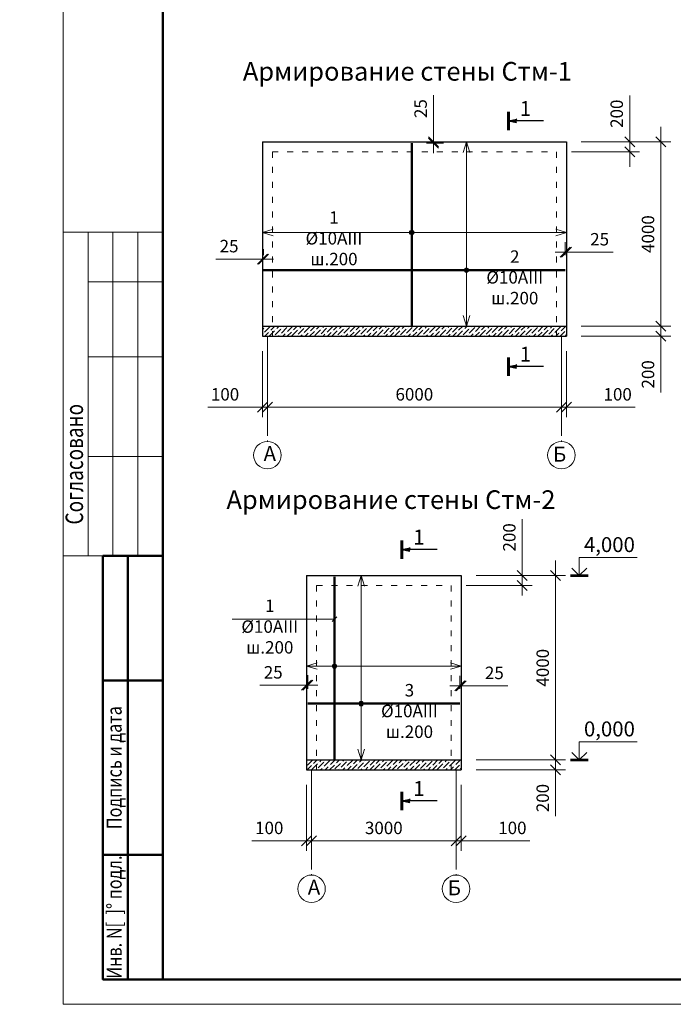
# Model space of a CAD drawing. Units: millimetres. Extents: x 523732 to 1412574, y 101549 to 172343.
# Drawn here: x 615962 to 629078, y 101549 to 121314 of the extents above; entities that cross this region are included whole.
import ezdxf
from ezdxf.enums import TextEntityAlignment as Align

# ---------------------------------------------------------------- set-up
doc = ezdxf.new("R2010")
doc.units = ezdxf.units.MM
doc.linetypes.add('ACAD W100', pattern=[30, 12, -18])
doc.linetypes.add('CENTER', pattern=[50.8, 31.75, -6.35, 6.35, -6.35])
for name, color, linetype, lineweight in [('009_тонкий', 7, 'Continuous', 9), ('020_средний', 131, 'Continuous', 20), ('040_основной', 5, 'Continuous', 40), ('размер.', 7, 'Continuous', 25), ('рамка', 164, 'Continuous', 35), ('тонкая', 7, 'Continuous', 13), ('тонкая2', 7, 'Continuous', 25)]:
    doc.layers.add(name, color=color, linetype=linetype, lineweight=lineweight)
doc.styles.get("Standard").update_dxf_attribs({"font": 'times.ttf', "height": 300})
doc.styles.add('style2', font='timesbd.ttf', dxfattribs={"height": 250})
doc.styles.add('Фаромуз', font='times.ttf', dxfattribs={"height": 250})
doc.dimstyles.new('Ф Фаромуз 100', dxfattribs={"dimtxt": 250, "dimasz": 200, "dimexe": 200, "dimexo": 300, "dimgap": 100, "dimtad": 1, "dimdec": 0, "dimtxsty": 'Фаромуз', "dimblk": 'OBLIQUE', "dimcen": 1.5, "dimdle": 300, "dimclrd": 7, "dimclre": 7, "dimadec": 0, "dimazin": 0, "dimtfac": 1, "dimtdec": 0, "dimtmove": 0, "dimatfit": 3, "dimldrblk": 'OBLIQUE', "dimfxl": 1.25, "dimlwd": 15, "dimlwe": 13, "dimarcsym": 0})

# ---------------------------------------------------------------- blocks, each defined once
blk = doc.blocks.new('_Oblique')
at = {"color": 0, "linetype": 'ByBlock', "lineweight": -2}
blk.add_line((-0.5, -0.5), (0.5, 0.5), dxfattribs=at)
blk = doc.blocks.new('*D597')
at = {"layer": 'Defpoints', "color": 0, "lineweight": 9, "transparency": 16777216}
for p in [(620832, 114960), (620932, 114960), (620932, 113534)]:
    blk.add_point(p, dxfattribs=at)
at = {"layer": 'тонкая', "color": 7, "lineweight": 13, "transparency": 16777216}
for p, q in [((620832, 114660), (620832, 113334)), ((620932, 114660), (620932, 113334))]:
    blk.add_line(p, q, dxfattribs=at)
at = {"layer": 'тонкая', "color": 7, "lineweight": 15, "transparency": 16777216}
for p, q in [((620832, 113534), (619735, 113534)), ((620932, 113534), (620832, 113534)), ((620932, 113534), (621132, 113534))]:
    blk.add_line(p, q, dxfattribs=at)
at = {"layer": 'тонкая', "color": 7, "lineweight": 15, "transparency": 16777216, "xscale": 200, "yscale": 200, "zscale": 200}
blk.add_blockref('_Oblique', (620832, 113534), dxfattribs=at)
at = {"layer": 'тонкая', "color": 7, "lineweight": 15, "transparency": 16777216, "xscale": 200, "yscale": 200, "zscale": 200, "rotation": 180}
blk.add_blockref('_Oblique', (620932, 113534), dxfattribs=at)
at = {"layer": 'тонкая', "color": 0, "transparency": 16777216, "insert": (620083, 113761), "char_height": 250, "attachment_point": 5, "style": 'Фаромуз'}
blk.add_mtext('100', dxfattribs=at)
blk = doc.blocks.new('*D598')
at = {"layer": 'Defpoints', "color": 0, "lineweight": 9, "transparency": 16777216}
for p in [(620932, 114960), (626832, 114960), (626832, 113534)]:
    blk.add_point(p, dxfattribs=at)
at = {"layer": 'тонкая', "color": 7, "lineweight": 13, "transparency": 16777216}
for p, q in [((620932, 114660), (620932, 113334)), ((626832, 114660), (626832, 113334))]:
    blk.add_line(p, q, dxfattribs=at)
at = {"layer": 'тонкая', "color": 7, "lineweight": 15, "transparency": 16777216}
blk.add_line((620632, 113534), (627132, 113534), dxfattribs=at)
at = {"layer": 'тонкая', "color": 7, "lineweight": 15, "transparency": 16777216, "xscale": 200, "yscale": 200, "zscale": 200, "rotation": 180}
blk.add_blockref('_Oblique', (620932, 113534), dxfattribs=at)
at = {"layer": 'тонкая', "color": 7, "lineweight": 15, "transparency": 16777216, "xscale": 200, "yscale": 200, "zscale": 200}
blk.add_blockref('_Oblique', (626832, 113534), dxfattribs=at)
at = {"layer": 'тонкая', "color": 0, "transparency": 16777216, "insert": (623882, 113761), "char_height": 250, "attachment_point": 5, "style": 'Фаромуз'}
blk.add_mtext('6000', dxfattribs=at)
blk = doc.blocks.new('*D599')
at = {"layer": 'Defpoints', "color": 0, "lineweight": 9, "transparency": 16777216}
for p in [(626832, 114960), (626932, 114960), (626932, 113534)]:
    blk.add_point(p, dxfattribs=at)
at = {"layer": 'тонкая', "color": 7, "lineweight": 13, "transparency": 16777216}
for p, q in [((626832, 114660), (626832, 113334)), ((626932, 114660), (626932, 113334))]:
    blk.add_line(p, q, dxfattribs=at)
at = {"layer": 'тонкая', "color": 7, "lineweight": 15, "transparency": 16777216}
for p, q in [((626832, 113534), (626632, 113534)), ((626832, 113534), (626932, 113534)), ((626832, 113534), (626932, 113534)), ((626932, 113534), (627132, 113534)), ((628311, 113534), (626932, 113534))]:
    blk.add_line(p, q, dxfattribs=at)
at = {"layer": 'тонкая', "color": 7, "lineweight": 15, "transparency": 16777216, "xscale": 200, "yscale": 200, "zscale": 200}
blk.add_blockref('_Oblique', (626832, 113534), dxfattribs=at)
at = {"layer": 'тонкая', "color": 7, "lineweight": 15, "transparency": 16777216, "xscale": 200, "yscale": 200, "zscale": 200, "rotation": 180}
blk.add_blockref('_Oblique', (626932, 113534), dxfattribs=at)
at = {"layer": 'тонкая', "color": 0, "transparency": 16777216, "insert": (627962, 113761), "char_height": 250, "attachment_point": 5, "style": 'Фаромуз'}
blk.add_mtext('100', dxfattribs=at)
blk = doc.blocks.new('*D600')
at = {"layer": 'Defpoints', "color": 0, "lineweight": 9, "transparency": 16777216}
for p in [(626932, 115160), (628830, 115160), (626932, 114960)]:
    blk.add_point(p, dxfattribs=at)
at = {"layer": 'тонкая', "color": 7, "lineweight": 15, "transparency": 16777216}
for p, q in [((628830, 115160), (628830, 115360)), ((628830, 115160), (628830, 114960)), ((628830, 114960), (628830, 113828))]:
    blk.add_line(p, q, dxfattribs=at)
at = {"layer": 'тонкая', "color": 7, "lineweight": 13, "transparency": 16777216}
for p, q in [((627232, 115160), (629030, 115160)), ((627232, 114960), (629030, 114960))]:
    blk.add_line(p, q, dxfattribs=at)
at = {"layer": 'тонкая', "color": 7, "lineweight": 15, "transparency": 16777216, "xscale": 200, "yscale": 200, "zscale": 200}
for p, rotation in [((628830, 115160), 270), ((628830, 114960), 90)]:
    blk.add_blockref('_Oblique', p, dxfattribs=dict(at, rotation=rotation))
at = {"layer": 'тонкая', "color": 0, "transparency": 16777216, "insert": (628603, 114194), "char_height": 250, "attachment_point": 5, "rotation": 90, "style": 'Фаромуз'}
blk.add_mtext('200', dxfattribs=at)
blk = doc.blocks.new('*D601')
at = {"layer": 'Defpoints', "color": 0, "lineweight": 9, "transparency": 16777216}
for p in [(626932, 118860), (628830, 118860), (626932, 115160)]:
    blk.add_point(p, dxfattribs=at)
at = {"layer": 'тонкая', "color": 7, "lineweight": 15, "transparency": 16777216}
blk.add_line((628830, 114860), (628830, 119160), dxfattribs=at)
at = {"layer": 'тонкая', "color": 7, "lineweight": 13, "transparency": 16777216}
for p, q in [((627232, 118860), (629030, 118860)), ((627232, 115160), (629030, 115160))]:
    blk.add_line(p, q, dxfattribs=at)
at = {"layer": 'тонкая', "color": 7, "lineweight": 15, "transparency": 16777216, "xscale": 200, "yscale": 200, "zscale": 200}
for p, rotation in [((628830, 118860), 90), ((628830, 115160), 270)]:
    blk.add_blockref('_Oblique', p, dxfattribs=dict(at, rotation=rotation))
at = {"layer": 'тонкая', "color": 0, "transparency": 16777216, "insert": (628603, 117010), "char_height": 250, "attachment_point": 5, "rotation": 90, "style": 'Фаромуз'}
blk.add_mtext('4000', dxfattribs=at)
blk = doc.blocks.new('*D602')
at = {"layer": 'Defpoints', "color": 0, "lineweight": 9, "transparency": 16777216}
for p in [(623828, 118860), (623828, 118835), (624268, 118860)]:
    blk.add_point(p, dxfattribs=at)
at = {"layer": 'тонкая', "color": 7, "lineweight": 15, "transparency": 16777216}
for p, q in [((624268, 118860), (624268, 119797)), ((624268, 118835), (624268, 118860)), ((624268, 118835), (624268, 118635))]:
    blk.add_line(p, q, dxfattribs=at)
at = {"layer": 'тонкая', "color": 7, "lineweight": 13, "transparency": 16777216}
for p, q in [((624128, 118860), (624468, 118860)), ((624128, 118835), (624468, 118835))]:
    blk.add_line(p, q, dxfattribs=at)
at = {"layer": 'тонкая', "color": 7, "lineweight": 15, "transparency": 16777216, "xscale": 200, "yscale": 200, "zscale": 200}
for p, rotation in [((624268, 118860), 270), ((624268, 118835), 90)]:
    blk.add_blockref('_Oblique', p, dxfattribs=dict(at, rotation=rotation))
at = {"layer": 'тонкая', "color": 0, "transparency": 16777216, "insert": (624040, 119529), "char_height": 250, "attachment_point": 5, "rotation": 90, "style": 'Фаромуз'}
blk.add_mtext('25', dxfattribs=at)
blk = doc.blocks.new('*D603')
at = {"layer": 'Defpoints', "color": 0, "lineweight": 9, "transparency": 16777216}
for p in [(620832, 116508), (620832, 116289), (620857, 116289)]:
    blk.add_point(p, dxfattribs=at)
at = {"layer": 'тонкая', "color": 7, "lineweight": 13, "transparency": 16777216}
for p, q in [((620832, 116589), (620832, 116708)), ((620857, 116589), (620857, 116708))]:
    blk.add_line(p, q, dxfattribs=at)
at = {"layer": 'тонкая', "color": 7, "lineweight": 15, "transparency": 16777216}
for p, q in [((620832, 116508), (619895, 116508)), ((620857, 116508), (620832, 116508)), ((620857, 116508), (621057, 116508))]:
    blk.add_line(p, q, dxfattribs=at)
at = {"layer": 'тонкая', "color": 7, "lineweight": 15, "transparency": 16777216, "xscale": 200, "yscale": 200, "zscale": 200}
blk.add_blockref('_Oblique', (620832, 116508), dxfattribs=at)
at = {"layer": 'тонкая', "color": 7, "lineweight": 15, "transparency": 16777216, "xscale": 200, "yscale": 200, "zscale": 200, "rotation": 180}
blk.add_blockref('_Oblique', (620857, 116508), dxfattribs=at)
at = {"layer": 'тонкая', "color": 0, "transparency": 16777216, "insert": (620164, 116736), "char_height": 250, "attachment_point": 5, "style": 'Фаромуз'}
blk.add_mtext('25', dxfattribs=at)
blk = doc.blocks.new('*D604')
at = {"layer": 'Defpoints', "color": 0, "lineweight": 9, "transparency": 16777216}
for p in [(626932, 116646), (626907, 116289), (626932, 116289)]:
    blk.add_point(p, dxfattribs=at)
at = {"layer": 'тонкая', "color": 7, "lineweight": 13, "transparency": 16777216}
for p, q in [((626907, 116589), (626907, 116846)), ((626932, 116589), (626932, 116846))]:
    blk.add_line(p, q, dxfattribs=at)
at = {"layer": 'тонкая', "color": 7, "lineweight": 15, "transparency": 16777216}
for p, q in [((626907, 116646), (626707, 116646)), ((626907, 116646), (626932, 116646)), ((626932, 116646), (627869, 116646))]:
    blk.add_line(p, q, dxfattribs=at)
at = {"layer": 'тонкая', "color": 7, "lineweight": 15, "transparency": 16777216, "xscale": 200, "yscale": 200, "zscale": 200}
blk.add_blockref('_Oblique', (626907, 116646), dxfattribs=at)
at = {"layer": 'тонкая', "color": 7, "lineweight": 15, "transparency": 16777216, "xscale": 200, "yscale": 200, "zscale": 200, "rotation": 180}
blk.add_blockref('_Oblique', (626932, 116646), dxfattribs=at)
at = {"layer": 'тонкая', "color": 0, "transparency": 16777216, "insert": (627600, 116874), "char_height": 250, "attachment_point": 5, "style": 'Фаромуз'}
blk.add_mtext('25', dxfattribs=at)
blk = doc.blocks.new('*D605')
at = {"layer": 'Defpoints', "color": 0, "lineweight": 9, "transparency": 16777216}
for p in [(621719, 106255), (621819, 106255), (621819, 104830)]:
    blk.add_point(p, dxfattribs=at)
at = {"layer": 'тонкая', "color": 7, "lineweight": 13, "transparency": 16777216}
for p, q in [((621719, 105955), (621719, 104630)), ((621819, 105955), (621819, 104630))]:
    blk.add_line(p, q, dxfattribs=at)
at = {"layer": 'тонкая', "color": 7, "lineweight": 15, "transparency": 16777216}
for p, q in [((621719, 104830), (620621, 104830)), ((621819, 104830), (621719, 104830)), ((621819, 104830), (622019, 104830))]:
    blk.add_line(p, q, dxfattribs=at)
at = {"layer": 'тонкая', "color": 7, "lineweight": 15, "transparency": 16777216, "xscale": 200, "yscale": 200, "zscale": 200}
blk.add_blockref('_Oblique', (621719, 104830), dxfattribs=at)
at = {"layer": 'тонкая', "color": 7, "lineweight": 15, "transparency": 16777216, "xscale": 200, "yscale": 200, "zscale": 200, "rotation": 180}
blk.add_blockref('_Oblique', (621819, 104830), dxfattribs=at)
at = {"layer": 'тонкая', "color": 0, "transparency": 16777216, "insert": (620970, 105057), "char_height": 250, "attachment_point": 5, "style": 'Фаромуз'}
blk.add_mtext('100', dxfattribs=at)
blk = doc.blocks.new('*D606')
at = {"layer": 'Defpoints', "color": 0, "lineweight": 9, "transparency": 16777216}
for p in [(621819, 106255), (624719, 106255), (624719, 104830)]:
    blk.add_point(p, dxfattribs=at)
at = {"layer": 'тонкая', "color": 7, "lineweight": 13, "transparency": 16777216}
for p, q in [((621819, 105955), (621819, 104630)), ((624719, 105955), (624719, 104630))]:
    blk.add_line(p, q, dxfattribs=at)
at = {"layer": 'тонкая', "color": 7, "lineweight": 15, "transparency": 16777216}
blk.add_line((621519, 104830), (625019, 104830), dxfattribs=at)
at = {"layer": 'тонкая', "color": 7, "lineweight": 15, "transparency": 16777216, "xscale": 200, "yscale": 200, "zscale": 200, "rotation": 180}
blk.add_blockref('_Oblique', (621819, 104830), dxfattribs=at)
at = {"layer": 'тонкая', "color": 7, "lineweight": 15, "transparency": 16777216, "xscale": 200, "yscale": 200, "zscale": 200}
blk.add_blockref('_Oblique', (624719, 104830), dxfattribs=at)
at = {"layer": 'тонкая', "color": 0, "transparency": 16777216, "insert": (623269, 105057), "char_height": 250, "attachment_point": 5, "style": 'Фаромуз'}
blk.add_mtext('3000', dxfattribs=at)
blk = doc.blocks.new('*D607')
at = {"layer": 'Defpoints', "color": 0, "lineweight": 9, "transparency": 16777216}
for p in [(624719, 106255), (624819, 106255), (624819, 104830)]:
    blk.add_point(p, dxfattribs=at)
at = {"layer": 'тонкая', "color": 7, "lineweight": 13, "transparency": 16777216}
for p, q in [((624719, 105955), (624719, 104630)), ((624819, 105955), (624819, 104630))]:
    blk.add_line(p, q, dxfattribs=at)
at = {"layer": 'тонкая', "color": 7, "lineweight": 15, "transparency": 16777216}
for p, q in [((624719, 104830), (624519, 104830)), ((624719, 104830), (624819, 104830)), ((624719, 104830), (624819, 104830)), ((624819, 104830), (625019, 104830)), ((626198, 104830), (624819, 104830))]:
    blk.add_line(p, q, dxfattribs=at)
at = {"layer": 'тонкая', "color": 7, "lineweight": 15, "transparency": 16777216, "xscale": 200, "yscale": 200, "zscale": 200}
blk.add_blockref('_Oblique', (624719, 104830), dxfattribs=at)
at = {"layer": 'тонкая', "color": 7, "lineweight": 15, "transparency": 16777216, "xscale": 200, "yscale": 200, "zscale": 200, "rotation": 180}
blk.add_blockref('_Oblique', (624819, 104830), dxfattribs=at)
at = {"layer": 'тонкая', "color": 0, "transparency": 16777216, "insert": (625849, 105057), "char_height": 250, "attachment_point": 5, "style": 'Фаромуз'}
blk.add_mtext('100', dxfattribs=at)
blk = doc.blocks.new('*D608')
at = {"layer": 'Defpoints', "color": 0, "lineweight": 9, "transparency": 16777216}
for p in [(624819, 106455), (626717, 106455), (624819, 106255)]:
    blk.add_point(p, dxfattribs=at)
at = {"layer": 'тонкая', "color": 7, "lineweight": 13, "transparency": 16777216}
for p, q in [((625119, 106455), (626917, 106455)), ((625119, 106255), (626917, 106255))]:
    blk.add_line(p, q, dxfattribs=at)
at = {"layer": 'тонкая', "color": 7, "lineweight": 15, "transparency": 16777216}
for p, q in [((626717, 106455), (626717, 105955)), ((626717, 106255), (626717, 105323))]:
    blk.add_line(p, q, dxfattribs=at)
at = {"layer": 'тонкая', "color": 7, "lineweight": 15, "transparency": 16777216, "xscale": 200, "yscale": 200, "zscale": 200}
for p, rotation in [((626717, 106455), 90), ((626717, 106255), 270)]:
    blk.add_blockref('_Oblique', p, dxfattribs=dict(at, rotation=rotation))
at = {"layer": 'тонкая', "color": 0, "transparency": 16777216, "insert": (626490, 105689), "char_height": 250, "attachment_point": 5, "rotation": 90, "style": 'Фаромуз'}
blk.add_mtext('200', dxfattribs=at)
blk = doc.blocks.new('*D609')
at = {"layer": 'Defpoints', "color": 0, "lineweight": 9, "transparency": 16777216}
for p in [(624819, 110155), (626717, 110155), (624819, 106455)]:
    blk.add_point(p, dxfattribs=at)
at = {"layer": 'тонкая', "color": 7, "lineweight": 15, "transparency": 16777216}
blk.add_line((626717, 106155), (626717, 110455), dxfattribs=at)
at = {"layer": 'тонкая', "color": 7, "lineweight": 13, "transparency": 16777216}
for p, q in [((625119, 110155), (626917, 110155)), ((625119, 106455), (626917, 106455))]:
    blk.add_line(p, q, dxfattribs=at)
at = {"layer": 'тонкая', "color": 7, "lineweight": 15, "transparency": 16777216, "xscale": 200, "yscale": 200, "zscale": 200}
for p, rotation in [((626717, 110155), 90), ((626717, 106455), 270)]:
    blk.add_blockref('_Oblique', p, dxfattribs=dict(at, rotation=rotation))
at = {"layer": 'тонкая', "color": 0, "transparency": 16777216, "insert": (626490, 108305), "char_height": 250, "attachment_point": 5, "rotation": 90, "style": 'Фаромуз'}
blk.add_mtext('4000', dxfattribs=at)
blk = doc.blocks.new('*D610')
at = {"layer": 'Defpoints', "color": 0, "lineweight": 9, "transparency": 16777216}
for p in [(624819, 107942), (624794, 107584), (624819, 107584)]:
    blk.add_point(p, dxfattribs=at)
at = {"layer": 'тонкая', "color": 7, "lineweight": 13, "transparency": 16777216}
for p, q in [((624794, 107884), (624794, 108142)), ((624819, 107884), (624819, 108142))]:
    blk.add_line(p, q, dxfattribs=at)
at = {"layer": 'тонкая', "color": 7, "lineweight": 15, "transparency": 16777216}
for p, q in [((624794, 107942), (624594, 107942)), ((624794, 107942), (624819, 107942)), ((624819, 107942), (625756, 107942))]:
    blk.add_line(p, q, dxfattribs=at)
at = {"layer": 'тонкая', "color": 7, "lineweight": 15, "transparency": 16777216, "xscale": 200, "yscale": 200, "zscale": 200}
blk.add_blockref('_Oblique', (624794, 107942), dxfattribs=at)
at = {"layer": 'тонкая', "color": 7, "lineweight": 15, "transparency": 16777216, "xscale": 200, "yscale": 200, "zscale": 200, "rotation": 180}
blk.add_blockref('_Oblique', (624819, 107942), dxfattribs=at)
at = {"layer": 'тонкая', "color": 0, "transparency": 16777216, "insert": (625487, 108169), "char_height": 250, "attachment_point": 5, "style": 'Фаромуз'}
blk.add_mtext('25', dxfattribs=at)
blk = doc.blocks.new('*D619')
at = {"layer": 'Defpoints', "color": 0, "lineweight": 9, "transparency": 16777216}
for p in [(621719, 107953), (621719, 107584), (621744, 107584)]:
    blk.add_point(p, dxfattribs=at)
at = {"layer": 'тонкая', "color": 7, "lineweight": 13, "transparency": 16777216}
for p, q in [((621719, 107884), (621719, 108153)), ((621744, 107884), (621744, 108153))]:
    blk.add_line(p, q, dxfattribs=at)
at = {"layer": 'тонкая', "color": 7, "lineweight": 15, "transparency": 16777216}
for p, q in [((621719, 107953), (620782, 107953)), ((621744, 107953), (621719, 107953)), ((621744, 107953), (621944, 107953))]:
    blk.add_line(p, q, dxfattribs=at)
at = {"layer": 'тонкая', "color": 7, "lineweight": 15, "transparency": 16777216, "xscale": 200, "yscale": 200, "zscale": 200}
blk.add_blockref('_Oblique', (621719, 107953), dxfattribs=at)
at = {"layer": 'тонкая', "color": 7, "lineweight": 15, "transparency": 16777216, "xscale": 200, "yscale": 200, "zscale": 200, "rotation": 180}
blk.add_blockref('_Oblique', (621744, 107953), dxfattribs=at)
at = {"layer": 'тонкая', "color": 0, "transparency": 16777216, "insert": (621050, 108180), "char_height": 250, "attachment_point": 5, "style": 'Фаромуз'}
blk.add_mtext('25', dxfattribs=at)
blk = doc.blocks.new('*D624')
at = {"color": 7, "lineweight": 15, "transparency": 16777216}
for p, q in [((628203, 118860), (628203, 119793)), ((628203, 118360), (628203, 118860))]:
    blk.add_line(p, q, dxfattribs=at)
at = {"color": 7, "lineweight": 13, "transparency": 16777216}
for p, q in [((627232, 118860), (628403, 118860)), ((627032, 118660), (628403, 118660))]:
    blk.add_line(p, q, dxfattribs=at)
at = {"layer": 'Defpoints', "color": 0, "lineweight": 9, "transparency": 16777216}
for p in [(626932, 118860), (628203, 118860), (626732, 118660)]:
    blk.add_point(p, dxfattribs=at)
at = {"color": 7, "lineweight": 15, "transparency": 16777216, "xscale": 200, "yscale": 200, "zscale": 200}
for p, rotation in [((628203, 118860), 90), ((628203, 118660), 270)]:
    blk.add_blockref('_Oblique', p, dxfattribs=dict(at, rotation=rotation))
at = {"color": 0, "transparency": 16777216, "insert": (627975, 119426), "char_height": 250, "attachment_point": 5, "rotation": 90, "style": 'Фаромуз'}
blk.add_mtext('200', dxfattribs=at)
blk = doc.blocks.new('*D625')
at = {"color": 7, "lineweight": 15, "transparency": 16777216}
for p, q in [((626047, 110155), (626047, 111288)), ((626047, 109955), (626047, 110155)), ((626047, 109955), (626047, 109755))]:
    blk.add_line(p, q, dxfattribs=at)
at = {"color": 7, "lineweight": 13, "transparency": 16777216}
for p, q in [((625119, 110155), (626247, 110155)), ((624919, 109955), (626247, 109955))]:
    blk.add_line(p, q, dxfattribs=at)
at = {"layer": 'Defpoints', "color": 0, "lineweight": 9, "transparency": 16777216}
for p in [(624819, 110155), (626047, 110155), (624619, 109955)]:
    blk.add_point(p, dxfattribs=at)
at = {"color": 7, "lineweight": 15, "transparency": 16777216, "xscale": 200, "yscale": 200, "zscale": 200}
for p, rotation in [((626047, 110155), 270), ((626047, 109955), 90)]:
    blk.add_blockref('_Oblique', p, dxfattribs=dict(at, rotation=rotation))
at = {"color": 0, "transparency": 16777216, "insert": (625820, 110922), "char_height": 250, "attachment_point": 5, "rotation": 90, "style": 'Фаромуз'}
blk.add_mtext('200', dxfattribs=at)

msp = doc.modelspace()

# ---------------------------------------------------------------- hatches: boundary and pattern name
for points in [[(625932.4185, 119249.05652, -0.7085714909), (625936.64316, 119316.51857), (625769.85743, 119282.04536)], [(625932.4185, 114316.59739, -0.7085714909), (625936.64316, 114384.05944), (625769.85743, 114349.58623)], [(623793.20643, 110644.28799, -0.7085714909), (623797.43109, 110711.75004), (623630.64536, 110677.27683)], [(623793.20643, 105597.51706, -0.7085714909), (623797.43109, 105664.97911), (623630.64536, 105630.5059)]]:
    msp.add_hatch(color=0).paths.add_polyline_path(points)
at = {"layer": 'тонкая'}
h = msp.add_hatch(color=256, dxfattribs=at)
h.dxf.hatch_style = 1
h.paths.add_polyline_path([(623872.05255, 117042.24403, 1), (623784.02424, 117042.24403, 1)])
h = msp.add_hatch(color=256, dxfattribs=at)
h.dxf.hatch_style = 1
h.paths.add_polyline_path([(624971.81743, 116288.61623, 1), (624883.78912, 116288.61623, 1)])
h = msp.add_hatch(dxfattribs=at)
h.set_pattern_fill('ANSI36', color=256, scale=20)
h.set_pattern_definition([(45, (520364.22, 184439.275), (33.67596, 123.478522), [158.75, -31.75, 0, -31.75])])
h.paths.add_polyline_path([(620831.99839, 115160.15744), (620831.99839, 114960.15744), (626931.99839, 114960.15744), (626931.99839, 115160.15744)])
h = msp.add_hatch(color=256, dxfattribs=at)
h.dxf.hatch_style = 1
h.paths.add_polyline_path([(622323.78582, 108337.50312, 1), (622235.75752, 108337.50312, 1)])
h = msp.add_hatch(color=256, dxfattribs=at)
h.dxf.hatch_style = 1
h.paths.add_polyline_path([(622858.52431, 107583.87532, 1), (622770.49601, 107583.87532, 1)])
h = msp.add_hatch(dxfattribs=at)
h.set_pattern_fill('ANSI36', color=256, scale=20)
h.set_pattern_definition([(45, (518250.93, 175734.534), (33.67596, 123.478522), [158.75, -31.75, 0, -31.75])])
h.paths.add_polyline_path([(621718.70528, 106455.41653), (621718.70528, 106255.41653), (624818.70528, 106255.41653), (624818.70528, 106455.41653)])

# ---------------------------------------------------------------- linework, layer by layer
at = {"color": 0, "lineweight": 60}
for p, q in [((625769.85743, 119465.24422), (625769.85743, 119098.8465)), ((625769.85743, 114532.78509), (625769.85743, 114166.38736)), ((623630.64536, 110860.47569), (623630.64536, 110494.07796)), ((623630.64536, 105813.70476), (623630.64536, 105447.30703))]:
    msp.add_line(p, q, dxfattribs=at)
at = {"color": 0, "lineweight": 30}
for p, q in [((625769.85743, 119282.04536), (625936.64316, 119316.51857)), ((625769.85743, 119282.04536), (625932.4185, 119249.05652)), ((626475.85052, 119282.04536), (625910.55995, 119282.04536)), ((625769.85743, 114349.58623), (625936.64316, 114384.05944)), ((625769.85743, 114349.58623), (625932.4185, 114316.59739)), ((626475.85052, 114349.58623), (625910.55995, 114349.58623)), ((623630.64536, 110677.27683), (623797.43109, 110711.75004)), ((623630.64536, 110677.27683), (623793.20643, 110644.28799)), ((624336.63845, 110677.27683), (623771.34788, 110677.27683)), ((623630.64536, 105630.5059), (623797.43109, 105664.97911)), ((623630.64536, 105630.5059), (623793.20643, 105597.51706)), ((624336.63845, 105630.5059), (623771.34788, 105630.5059))]:
    msp.add_line(p, q, dxfattribs=at)
at = {"lineweight": 15, "ltscale": 3000}
for p, q in [((627189.86198, 110155.41653), (627189.86198, 110520.23037)), ((628355.53778, 110520.23037), (627189.86198, 110520.23037)), ((627039.86198, 110305.41653), (627189.86198, 110155.41653)), ((627189.86198, 110155.41653), (627189.86198, 110305.41653)), ((627339.86198, 110305.41653), (627189.86198, 110155.41653)), ((627189.86198, 106455.41653), (627189.86198, 106820.23037)), ((628355.53778, 106820.23037), (627189.86198, 106820.23037)), ((627039.86198, 106605.41653), (627189.86198, 106455.41653)), ((627189.86198, 106455.41653), (627189.86198, 106605.41653)), ((627339.86198, 106605.41653), (627189.86198, 106455.41653))]:
    msp.add_line(p, q, dxfattribs=at)
at = {"lineweight": 53, "ltscale": 3000}
for p, q in [((627012.88113, 110155.41653), (627366.84284, 110155.41653)), ((627012.88113, 106455.41653), (627366.84284, 106455.41653))]:
    msp.add_line(p, q, dxfattribs=at)
at = {"color": 0, "lineweight": 30}
for centre in [(625946.38254, 119282.04536), (625946.38254, 114349.58623), (623807.17047, 110677.27683), (623807.17047, 105630.5059)]:
    msp.add_arc(centre, 35.82259, 105.776065047, 247.057260444, dxfattribs=at)
at = {"layer": '009_тонкий', "color": 0, "lineweight": 9}
msp.add_lwpolyline([(658833.17677, 101548.50758), (616833.17677, 101548.50758), (616833.17677, 131248.50758), (658833.17677, 131248.50758)], close=True, dxfattribs=at)
at = {"layer": '020_средний', "color": 0, "lineweight": 9}
for p, q in [((617333.17677, 117048.50758), (617333.17677, 110548.50758)), ((617833.17677, 117048.50758), (617833.17677, 110548.50758)), ((618333.17677, 117048.50758), (618333.17677, 110548.50758)), ((617333.17677, 116048.50758), (618833.17677, 116048.50758)), ((617333.17677, 114548.50758), (618833.17677, 114548.50758)), ((617333.17677, 112548.50758), (618833.17677, 112548.50758))]:
    msp.add_line(p, q, dxfattribs=at)
msp.add_lwpolyline([(618833.17677, 117048.50758), (616833.17677, 117048.50758), (616833.17677, 110548.50758), (617633.17677, 110548.50758)], dxfattribs=at)
at = {"layer": '040_основной', "color": 0, "lineweight": 50}
for p, q in [((618133.17677, 110548.50758), (618133.17677, 102048.50758)), ((617633.17677, 108048.50758), (618833.17677, 108048.50758)), ((617633.17677, 104548.50758), (618833.17677, 104548.50758))]:
    msp.add_line(p, q, dxfattribs=at)
msp.add_lwpolyline([(618833.17677, 102048.50758), (658333.17677, 102048.50758), (658333.17677, 130748.50758), (618833.17677, 130748.50758)], close=True, dxfattribs=at)
msp.add_lwpolyline([(618833.17677, 102048.50758), (617633.17677, 102048.50758), (617633.17677, 110548.50758), (618833.17677, 110548.50758)], dxfattribs=at)
at = {"layer": 'тонкая', "lineweight": 30}
for p, q in [((620831.99839, 118860.15744), (626931.99839, 118860.15744)), ((620831.99839, 118860.15744), (620831.99839, 114960.15744)), ((626931.99839, 118860.15744), (626931.99839, 114960.15744)), ((620831.99839, 115160.15744), (626931.99839, 115160.15744)), ((620831.99839, 114960.15744), (626931.99839, 114960.15744)), ((621718.70528, 110155.41653), (624818.70528, 110155.41653)), ((621718.70528, 110155.41653), (621718.70528, 106255.41653)), ((624818.70528, 110155.41653), (624818.70528, 106255.41653)), ((622234.70608, 109235.00706), (622324.83726, 109325.13824)), ((621718.70528, 106455.41653), (624818.70528, 106455.41653)), ((621718.70528, 106255.41653), (624818.70528, 106255.41653))]:
    msp.add_line(p, q, dxfattribs=at)
at = {"layer": 'тонкая', "lineweight": 50}
for p, q in [((623828.0384, 118835.15744), (623828.0384, 115160.15744)), ((620856.99839, 116288.61623), (626906.99839, 116288.61623)), ((622279.77167, 106455.41653), (622279.77167, 110130.41653)), ((621743.70528, 107583.87532), (624793.70528, 107583.87532))]:
    msp.add_line(p, q, dxfattribs=at)
at = {"layer": 'тонкая'}
for p, q in [((624927.80327, 118860.15744), (624863.55995, 118646.69211)), ((624927.80327, 115160.15744), (624927.80327, 118860.15744)), ((624927.80327, 118860.15744), (624992.0466, 118646.69211)), ((620831.99839, 117042.24403), (621045.46372, 117106.48735)), ((620831.99839, 117042.24403), (626931.99839, 117042.24403)), ((620831.99839, 117042.24403), (621045.46372, 116978.0007)), ((626931.99839, 117042.24403), (626718.53306, 117106.48735)), ((626931.99839, 117042.24403), (626718.53306, 116978.0007)), ((624927.80327, 115160.15744), (624863.55995, 115373.62276)), ((624927.80327, 115160.15744), (624992.0466, 115373.62276)), ((622814.51016, 110155.41653), (622750.26684, 109941.9512)), ((622814.51016, 106455.41653), (622814.51016, 110155.41653)), ((622814.51016, 110155.41653), (622878.75349, 109941.9512)), ((622279.77167, 109280.07265), (620225.9746, 109280.07265)), ((621718.70528, 108337.50312), (621932.17061, 108401.74644)), ((621718.70528, 108337.50312), (624818.70528, 108337.50312)), ((621718.70528, 108337.50312), (621932.17061, 108273.25979)), ((624818.70528, 108337.50312), (624605.23995, 108401.74644)), ((624818.70528, 108337.50312), (624605.23995, 108273.25979)), ((622814.51016, 106455.41653), (622750.26684, 106668.88185)), ((622814.51016, 106455.41653), (622878.75349, 106668.88185))]:
    msp.add_line(p, q, dxfattribs=at)
at = {"layer": 'тонкая', "linetype": 'ACAD W100', "ltscale": 10}
for p, q in [((621031.99839, 118660.15744), (621031.99839, 114960.15744)), ((621031.99839, 118660.15744), (626731.99839, 118660.15744)), ((626731.99839, 118660.15744), (626731.99839, 114960.15744)), ((621918.70528, 109955.41653), (624618.70528, 109955.41653)), ((621918.70528, 109955.41653), (621918.70528, 106255.41653)), ((624618.70528, 109955.41653), (624618.70528, 106255.41653))]:
    msp.add_line(p, q, dxfattribs=at)
at = {"layer": 'тонкая', "linetype": 'CENTER', "ltscale": 15}
for p, q in [((620931.99839, 114960.15744), (620931.99839, 112855.8011)), ((626831.99839, 114960.15744), (626831.99839, 112848.10482)), ((621818.70528, 106255.41653), (621818.70528, 104151.06019)), ((624718.70528, 106255.41653), (624718.70528, 104143.36391))]:
    msp.add_line(p, q, dxfattribs=at)
at = {"layer": 'тонкая'}
for centre, radius in [((623828.0384, 117042.24403), 44.01415), ((624927.80327, 116288.61623), 44.01415), ((620931.99839, 112572.39355), 275.71127), ((626831.99839, 112572.39355), 275.71127), ((622279.77167, 108337.50312), 44.01415), ((622814.51016, 107583.87532), 44.01415), ((621818.70528, 103867.65264), 275.71127), ((624718.70528, 103867.65264), 275.71127)]:
    msp.add_circle(centre, radius, dxfattribs=at)

# ---------------------------------------------------------------- texts
at = {"color": 0, "char_height": 300, "attachment_point": 3}
for insert in [(626224.97669, 119681.06352), (626224.97669, 114748.60439), (624085.76461, 111076.29499), (624085.76461, 106029.52406)]:
    msp.add_mtext('{\\fArial Narrow|b0|i0|c204|p34;1}', dxfattribs=dict(at, insert=insert))
at = {"layer": 'размер.', "style": 'Фаромуз'}
for s, p in [('Армирование стены Стм-1', (620440.07643, 120089.83079)), ('Армирование стены Стм-2', (620111.15165, 111491.60557))]:
    msp.add_text(s, height=375, dxfattribs=at).set_placement(p)
at = {"layer": 'размер.', "insert": (605873.83892, 102687.13787), "char_height": 300, "attachment_point": 5}
msp.add_mtext('\\pi2847.6;{\\C0;Армирование днища резервуара.}', dxfattribs=at)
at = {"layer": 'рамка', "color": 0, "linetype": 'Continuous', "lineweight": 9, "width": 0.8}
msp.add_text('Согласовано', height=350, rotation=90, dxfattribs=at).set_placement((617233.17677, 111179.4967))
at = {"layer": 'рамка', "color": 0, "linetype": 'Continuous', "lineweight": 30, "width": 0.8}
for s, p in [('Подпись и дата', (617858.17677, 106298.50758)), ('Инв. N[%%U  %%U]%%D подл.', (617858.17677, 103298.50758))]:
    msp.add_text(s, height=300, rotation=90, dxfattribs=at).set_placement(p, align=Align.MIDDLE_CENTER)
at = {"layer": 'тонкая', "char_height": 300, "attachment_point": 3, "style": 'style2'}
for s, insert in [('А', (621105.58493, 112755.8011)), ('Б', (626929.74297, 112741.44948)), ('А', (621992.29182, 104051.06019)), ('Б', (624816.44986, 104036.70857))]:
    msp.add_mtext(s, dxfattribs=dict(at, insert=insert))
at = {"layer": 'тонкая2', "color": 0, "lineweight": 13, "attachment_point": 5, "style": 'Фаромуз'}
for s, insert, char_height in [('1\\P%%C10АIII\\Pш.200', (622268.24148, 116893.33337), 250), ('2\\P%%C10АIII\\Pш.200', (625896.27831, 116109.09753), 250), ('4,000', (627796.44418, 110737.57755), 300), ('1\\P%%C10АIII\\Pш.200', (620980.21865, 109098.48437), 250), ('3\\P%%C10АIII\\Pш.200', (623782.9852, 107404.35662), 250), ('0,000', (627796.44418, 107037.57755), 300)]:
    msp.add_mtext(s, dxfattribs=dict(at, insert=insert, char_height=char_height))

# ---------------------------------------------------------------- dimensions: what is measured, and where the dimension line sits
for base, p1, p2, picture, middle in [((628202.63394, 118860.15744), (626731.99839, 118660.15744), (626931.99839, 118860.15744), '*D624', (627975.471, 119426.46962)), ((626046.80878, 110155.41653), (624618.70528, 109955.41653), (624818.70528, 110155.41653), '*D625', (625819.64584, 110921.72871))]:
    dim = msp.add_linear_dim(base=base, p1=p1, p2=p2, angle=90, dimstyle='Ф Фаромуз 100')
    dim.commit()
    dim.dimension.update_dxf_attribs({"geometry": picture, "text_midpoint": middle})
at = {"layer": 'тонкая'}
dim = msp.add_linear_dim(base=(624267.5108, 118860.15744), p1=(623828.0384, 118835.15744), p2=(623828.0384, 118860.15744), angle=90, dimstyle='Ф Фаромуз 100', dxfattribs=at)
dim.commit()
dim.dimension.update_dxf_attribs({"geometry": '*D602', "text_midpoint": (624040.34786, 119528.59651)})
for base, p1, p2, picture, middle in [((628830.16459, 118860.15744), (626931.99839, 115160.15744), (626931.99839, 118860.15744), '*D601', (628603.00165, 117010.15744)), ((626716.87148, 110155.41653), (624818.70528, 106455.41653), (624818.70528, 110155.41653), '*D609', (626489.70854, 108305.41653))]:
    dim = msp.add_linear_dim(base=base, p1=p1, p2=p2, angle=90, text='4000', dimstyle='Ф Фаромуз 100', override={"dimtmove": 1}, dxfattribs=at)
    dim.commit()
    dim.dimension.update_dxf_attribs({"geometry": picture, "text_midpoint": middle})
for base, p1, p2, picture, middle in [((626931.99839, 116646.40097), (626906.99839, 116288.61623), (626931.99839, 116288.61623), '*D604', (627600.43747, 116873.56392)), ((620831.99839, 116508.38904), (620856.99839, 116288.61623), (620831.99839, 116288.61623), '*D603', (620163.55931, 116735.55198)), ((621718.70528, 107952.92569), (621743.70528, 107583.87532), (621718.70528, 107583.87532), '*D619', (621050.2662, 108180.08863)), ((624818.70528, 107941.66006), (624793.70528, 107583.87532), (624818.70528, 107583.87532), '*D610', (625487.14436, 108168.82301))]:
    dim = msp.add_linear_dim(base=base, p1=p1, p2=p2, dimstyle='Ф Фаромуз 100', dxfattribs=at)
    dim.commit()
    dim.dimension.update_dxf_attribs({"geometry": picture, "text_midpoint": middle})
for base, p1, p2, picture, middle in [((628830.16459, 115160.15744), (626931.99839, 114960.15744), (626931.99839, 115160.15744), '*D600', (628830.16459, 114193.84525)), ((626716.87148, 106455.41653), (624818.70528, 106255.41653), (624818.70528, 106455.41653), '*D608', (626716.87148, 105689.10434))]:
    dim = msp.add_linear_dim(base=base, p1=p1, p2=p2, angle=90, dimstyle='Ф Фаромуз 100', dxfattribs=at)
    dim.commit()
    dim.dimension.update_dxf_attribs({"geometry": picture, "text_midpoint": middle, "dimtype": 160})
for base, p1, p2, picture, middle in [((620931.99839, 113534.3125), (620831.99839, 114960.15744), (620931.99839, 114960.15744), '*D597', (620083.35023, 113534.3125)), ((621818.70528, 104829.57159), (621718.70528, 106255.41653), (621818.70528, 106255.41653), '*D605', (620970.05712, 104829.57159))]:
    dim = msp.add_linear_dim(base=base, p1=p1, p2=p2, dimstyle='Ф Фаромуз 100', dxfattribs=at)
    dim.commit()
    dim.dimension.update_dxf_attribs({"geometry": picture, "text_midpoint": middle, "dimtype": 160})
for base, p1, p2, text, picture, middle in [((626831.99839, 113534.3125), (620931.99839, 114960.15744), (626831.99839, 114960.15744), '6000', '*D598', (623881.99839, 113761.47544)), ((624718.70528, 104829.57159), (621818.70528, 106255.41653), (624718.70528, 106255.41653), '3000', '*D606', (623268.70528, 105056.73453))]:
    dim = msp.add_linear_dim(base=base, p1=p1, p2=p2, text=text, dimstyle='Ф Фаромуз 100', override={"dimtmove": 1}, dxfattribs=at)
    dim.commit()
    dim.dimension.update_dxf_attribs({"geometry": picture, "text_midpoint": middle})
for base, p1, p2, picture, middle in [((626931.99839, 113534.3125), (626831.99839, 114960.15744), (626931.99839, 114960.15744), '*D599', (627962.22938, 113543.00575)), ((624818.70528, 104829.57159), (624718.70528, 106255.41653), (624818.70528, 106255.41653), '*D607', (625848.93627, 104838.26484))]:
    dim = msp.add_linear_dim(base=base, p1=p1, p2=p2, dimstyle='Ф Фаромуз 100', override={"dimtmove": 1}, dxfattribs=at)
    dim.commit()
    dim.dimension.update_dxf_attribs({"geometry": picture, "text_midpoint": middle, "dimtype": 160})

doc.saveas('drawing.dxf')
